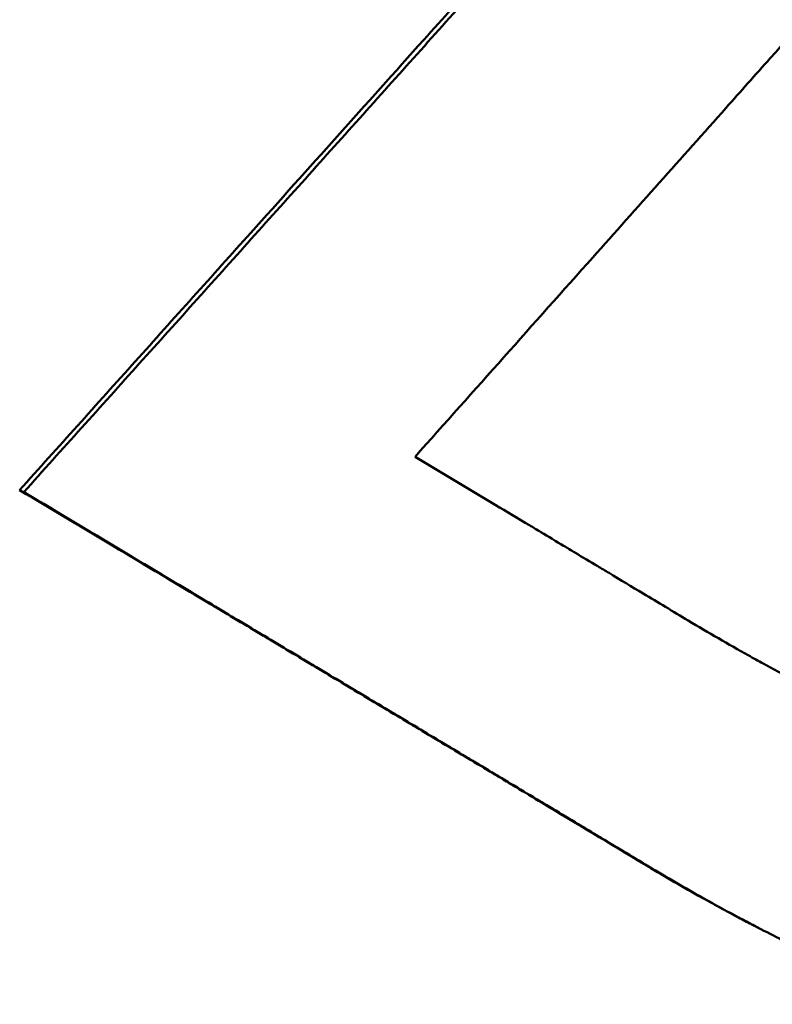
# Model space of a CAD drawing. Units: millimetres. Extents: x 61 to 236, y 99 to 238.
# Drawn here: x 117 to 118, y 193 to 194 of the extents above; entities that cross this region are included whole.
import ezdxf

# ---------------------------------------------------------------- set-up
doc = ezdxf.new("R2010")
doc.units = ezdxf.units.MM
doc.layers.add('Visible Edges(Frese)', color=7, linetype='Continuous', lineweight=50)
doc.layers.add('Visible Tangent Edges(Frese)', color=7, linetype='Continuous', lineweight=40)

msp = doc.modelspace()

# ---------------------------------------------------------------- linework, layer by layer
at = {"layer": 'Visible Edges(Frese)'}
for p, q in [((117.2425, 193.2008), (117.2468, 193.1987)), ((117.2425, 193.2008), (117.2468, 193.1987)), ((118.0043, 192.7494), (117.9993, 192.752)), ((118.0043, 192.7494), (117.9993, 192.752))]:
    msp.add_line(p, q, dxfattribs=at)
for points, knots in [([(117.2425, 193.2008), (117.2823, 193.245), (117.322, 193.2892), (117.3617, 193.3334), (117.4014, 193.3776), (117.4411, 193.4218), (117.4808, 193.466), (117.5403, 193.5323), (117.5998, 193.5986), (117.6592, 193.665), (117.6791, 193.6871), (117.6989, 193.7092), (117.7187, 193.7313), (117.7583, 193.7755), (117.7979, 193.8198), (117.8376, 193.864), (117.8574, 193.8861), (117.8772, 193.9083), (117.897, 193.9304), (117.9366, 193.9746), (117.9762, 194.0189), (118.0157, 194.0631), (118.0355, 194.0853), (118.0553, 194.1074), (118.0751, 194.1295), (118.1146, 194.1738), (118.1542, 194.2181), (118.1937, 194.2623), (118.2135, 194.2845), (118.2333, 194.3066), (118.253, 194.3288), (118.3123, 194.3952), (118.3716, 194.4616), (118.4308, 194.5281), (118.5098, 194.6167), (118.5888, 194.7053), (118.6677, 194.794)], [0, 0, 0, 0, 0.0180004, 0.0180004, 0.0180004, 0.0360009, 0.0360009, 0.0360009, 0.0630015, 0.0630015, 0.0630015, 0.0720017, 0.0720017, 0.0720017, 0.0900022, 0.0900022, 0.0900022, 0.0990024, 0.0990024, 0.0990024, 0.1170028, 0.1170028, 0.1170028, 0.1260031, 0.1260031, 0.1260031, 0.1440035, 0.1440035, 0.1440035, 0.1530037, 0.1530037, 0.1530037, 0.1800044, 0.1800044, 0.1800044, 0.2160052, 0.2160052, 0.2160052, 0.2160052]), ([(117.2425, 193.2008), (117.2823, 193.245), (117.322, 193.2892), (117.3617, 193.3334), (117.4014, 193.3776), (117.4411, 193.4218), (117.4808, 193.466), (117.5403, 193.5323), (117.5998, 193.5986), (117.6592, 193.665), (117.6791, 193.6871), (117.6989, 193.7092), (117.7187, 193.7313), (117.7583, 193.7755), (117.7979, 193.8198), (117.8376, 193.864), (117.8574, 193.8861), (117.8772, 193.9083), (117.897, 193.9304), (117.9366, 193.9746), (117.9762, 194.0189), (118.0157, 194.0631), (118.0355, 194.0853), (118.0553, 194.1074), (118.0751, 194.1295), (118.1146, 194.1738), (118.1542, 194.2181), (118.1937, 194.2623), (118.2135, 194.2845), (118.2333, 194.3066), (118.253, 194.3288), (118.3123, 194.3952), (118.3716, 194.4616), (118.4308, 194.5281), (118.5098, 194.6167), (118.5888, 194.7053), (118.6677, 194.794)], [0, 0, 0, 0, 0.0180004, 0.0180004, 0.0180004, 0.0360009, 0.0360009, 0.0360009, 0.0630015, 0.0630015, 0.0630015, 0.0720017, 0.0720017, 0.0720017, 0.0900022, 0.0900022, 0.0900022, 0.0990024, 0.0990024, 0.0990024, 0.1170028, 0.1170028, 0.1170028, 0.1260031, 0.1260031, 0.1260031, 0.1440035, 0.1440035, 0.1440035, 0.1530037, 0.1530037, 0.1530037, 0.1800044, 0.1800044, 0.1800044, 0.2160052, 0.2160052, 0.2160052, 0.2160052]), ([(117.2468, 193.1987), (117.2865, 193.2429), (117.3262, 193.287), (117.3659, 193.3312), (117.4057, 193.3754), (117.4454, 193.4196), (117.485, 193.4638), (117.5049, 193.4859), (117.5247, 193.508), (117.5446, 193.5301), (117.5842, 193.5743), (117.6239, 193.6185), (117.6636, 193.6628), (117.6834, 193.6849), (117.7032, 193.707), (117.723, 193.7291), (117.7627, 193.7733), (117.8023, 193.8175), (117.8419, 193.8618), (117.8617, 193.8839), (117.8815, 193.906), (117.9014, 193.9281), (117.941, 193.9724), (117.9806, 194.0166), (118.0201, 194.0609), (118.0399, 194.083), (118.0597, 194.1051), (118.0795, 194.1273), (118.1191, 194.1715), (118.1586, 194.2158), (118.1982, 194.2601), (118.218, 194.2822), (118.2377, 194.3043), (118.2575, 194.3265), (118.3168, 194.3929), (118.3761, 194.4593), (118.4353, 194.5258), (118.5143, 194.6144), (118.5933, 194.703), (118.6722, 194.7916)], [0, 0, 0, 0, 0.0180004, 0.0180004, 0.0180004, 0.0360009, 0.0360009, 0.0360009, 0.0450011, 0.0450011, 0.0450011, 0.0630015, 0.0630015, 0.0630015, 0.0720017, 0.0720017, 0.0720017, 0.0900022, 0.0900022, 0.0900022, 0.0990024, 0.0990024, 0.0990024, 0.1170028, 0.1170028, 0.1170028, 0.1260031, 0.1260031, 0.1260031, 0.1440035, 0.1440035, 0.1440035, 0.1530037, 0.1530037, 0.1530037, 0.1800044, 0.1800044, 0.1800044, 0.2160052, 0.2160052, 0.2160052, 0.2160052]), ([(117.2468, 193.1987), (117.2865, 193.2429), (117.3262, 193.287), (117.3659, 193.3312), (117.4057, 193.3754), (117.4454, 193.4196), (117.485, 193.4638), (117.5049, 193.4859), (117.5247, 193.508), (117.5446, 193.5301), (117.5842, 193.5743), (117.6239, 193.6185), (117.6636, 193.6628), (117.6834, 193.6849), (117.7032, 193.707), (117.723, 193.7291), (117.7627, 193.7733), (117.8023, 193.8175), (117.8419, 193.8618), (117.8617, 193.8839), (117.8815, 193.906), (117.9014, 193.9281), (117.941, 193.9724), (117.9806, 194.0166), (118.0201, 194.0609), (118.0399, 194.083), (118.0597, 194.1051), (118.0795, 194.1273), (118.1191, 194.1715), (118.1586, 194.2158), (118.1982, 194.2601), (118.218, 194.2822), (118.2377, 194.3043), (118.2575, 194.3265), (118.3168, 194.3929), (118.3761, 194.4593), (118.4353, 194.5258), (118.5143, 194.6144), (118.5933, 194.703), (118.6722, 194.7916)], [0, 0, 0, 0, 0.0180004, 0.0180004, 0.0180004, 0.0360009, 0.0360009, 0.0360009, 0.0450011, 0.0450011, 0.0450011, 0.0630015, 0.0630015, 0.0630015, 0.0720017, 0.0720017, 0.0720017, 0.0900022, 0.0900022, 0.0900022, 0.0990024, 0.0990024, 0.0990024, 0.1170028, 0.1170028, 0.1170028, 0.1260031, 0.1260031, 0.1260031, 0.1440035, 0.1440035, 0.1440035, 0.1530037, 0.1530037, 0.1530037, 0.1800044, 0.1800044, 0.1800044, 0.2160052, 0.2160052, 0.2160052, 0.2160052]), ([(117.6503, 193.2351), (117.7114, 193.3036), (117.7724, 193.3721), (117.8335, 193.4406), (117.8792, 193.4919), (117.925, 193.5433), (117.9708, 193.5947), (117.986, 193.6118), (118.0012, 193.6289), (118.0165, 193.646), (118.047, 193.6803), (118.0775, 193.7146), (118.1079, 193.7488), (118.1232, 193.766), (118.1384, 193.7831), (118.1537, 193.8002), (118.1841, 193.8345), (118.2146, 193.8688), (118.245, 193.903), (118.2603, 193.9202), (118.2755, 193.9373), (118.2907, 193.9544), (118.3212, 193.9887), (118.3516, 194.023), (118.382, 194.0573), (118.3972, 194.0744), (118.4125, 194.0916), (118.4277, 194.1087), (118.4733, 194.1602), (118.5189, 194.2116), (118.5645, 194.2631), (118.5949, 194.2974), (118.6253, 194.3317), (118.6557, 194.366), (118.6861, 194.4003), (118.7165, 194.4346), (118.7469, 194.4689)], [-0.1669346, -0.1669346, -0.1669346, -0.1669346, -0.1391122, -0.1391122, -0.1391122, -0.1182454, -0.1182454, -0.1182454, -0.1112897, -0.1112897, -0.1112897, -0.0973785, -0.0973785, -0.0973785, -0.0904229, -0.0904229, -0.0904229, -0.0765117, -0.0765117, -0.0765117, -0.0695561, -0.0695561, -0.0695561, -0.0556449, -0.0556449, -0.0556449, -0.0486893, -0.0486893, -0.0486893, -0.0278224, -0.0278224, -0.0278224, -0.0139112, -0.0139112, -0.0139112, 0, 0, 0, 0]), ([(117.6503, 193.2351), (117.7114, 193.3036), (117.7724, 193.3721), (117.8335, 193.4406), (117.8792, 193.4919), (117.925, 193.5433), (117.9708, 193.5947), (117.986, 193.6118), (118.0012, 193.6289), (118.0165, 193.646), (118.047, 193.6803), (118.0775, 193.7146), (118.1079, 193.7488), (118.1232, 193.766), (118.1384, 193.7831), (118.1537, 193.8002), (118.1841, 193.8345), (118.2146, 193.8688), (118.245, 193.903), (118.2603, 193.9202), (118.2755, 193.9373), (118.2907, 193.9544), (118.3212, 193.9887), (118.3516, 194.023), (118.382, 194.0573), (118.3972, 194.0744), (118.4125, 194.0916), (118.4277, 194.1087), (118.4733, 194.1602), (118.5189, 194.2116), (118.5645, 194.2631), (118.5949, 194.2974), (118.6253, 194.3317), (118.6557, 194.366), (118.6861, 194.4003), (118.7165, 194.4346), (118.7469, 194.4689)], [-0.1669346, -0.1669346, -0.1669346, -0.1669346, -0.1391122, -0.1391122, -0.1391122, -0.1182454, -0.1182454, -0.1182454, -0.1112897, -0.1112897, -0.1112897, -0.0973785, -0.0973785, -0.0973785, -0.0904229, -0.0904229, -0.0904229, -0.0765117, -0.0765117, -0.0765117, -0.0695561, -0.0695561, -0.0695561, -0.0556449, -0.0556449, -0.0556449, -0.0486893, -0.0486893, -0.0486893, -0.0278224, -0.0278224, -0.0278224, -0.0139112, -0.0139112, -0.0139112, 0, 0, 0, 0]), ([(117.9319, 193.0663), (117.9164, 193.0756), (117.9009, 193.0849), (117.8854, 193.0942), (117.8737, 193.1012), (117.862, 193.1082), (117.8503, 193.1153), (117.8464, 193.1176), (117.8425, 193.1199), (117.8386, 193.1223), (117.8308, 193.1269), (117.823, 193.1316), (117.8152, 193.1363), (117.8113, 193.1387), (117.8074, 193.141), (117.8035, 193.1433), (117.7957, 193.148), (117.7879, 193.1527), (117.78, 193.1574), (117.7761, 193.1598), (117.7722, 193.1621), (117.7683, 193.1645), (117.7565, 193.1715), (117.7447, 193.1786), (117.733, 193.1856), (117.7055, 193.2021), (117.6779, 193.2186), (117.6503, 193.2351)], [-0.03825457, -0.03825457, -0.03825457, -0.03825457, -0.03187881, -0.03187881, -0.03187881, -0.02709699, -0.02709699, -0.02709699, -0.02550305, -0.02550305, -0.02550305, -0.02231517, -0.02231517, -0.02231517, -0.02072123, -0.02072123, -0.02072123, -0.01753335, -0.01753335, -0.01753335, -0.0159394, -0.0159394, -0.0159394, -0.01115758, -0.01115758, -0.01115758, 0, 0, 0, 0]), ([(117.9319, 193.0663), (117.9164, 193.0756), (117.9009, 193.0849), (117.8854, 193.0942), (117.8737, 193.1012), (117.862, 193.1082), (117.8503, 193.1153), (117.8464, 193.1176), (117.8425, 193.1199), (117.8386, 193.1223), (117.8308, 193.1269), (117.823, 193.1316), (117.8152, 193.1363), (117.8113, 193.1387), (117.8074, 193.141), (117.8035, 193.1433), (117.7957, 193.148), (117.7879, 193.1527), (117.78, 193.1574), (117.7761, 193.1598), (117.7722, 193.1621), (117.7683, 193.1645), (117.7565, 193.1715), (117.7447, 193.1786), (117.733, 193.1856), (117.7055, 193.2021), (117.6779, 193.2186), (117.6503, 193.2351)], [-0.03825457, -0.03825457, -0.03825457, -0.03825457, -0.03187881, -0.03187881, -0.03187881, -0.02709699, -0.02709699, -0.02709699, -0.02550305, -0.02550305, -0.02550305, -0.02231517, -0.02231517, -0.02231517, -0.02072123, -0.02072123, -0.02072123, -0.01753335, -0.01753335, -0.01753335, -0.0159394, -0.0159394, -0.0159394, -0.01115758, -0.01115758, -0.01115758, 0, 0, 0, 0]), ([(117.8863, 192.8153), (117.8513, 192.8363), (117.8161, 192.8574), (117.7809, 192.8785), (117.7721, 192.8838), (117.7633, 192.8891), (117.7544, 192.8944), (117.7368, 192.905), (117.7191, 192.9156), (117.7014, 192.9263), (117.6925, 192.9316), (117.6836, 192.9369), (117.6747, 192.9422), (117.657, 192.9529), (117.6392, 192.9635), (117.6214, 192.9742), (117.6125, 192.9796), (117.6035, 192.9849), (117.5946, 192.9902), (117.5768, 193.0009), (117.5589, 193.0117), (117.541, 193.0224), (117.532, 193.0277), (117.523, 193.0331), (117.5141, 193.0385), (117.4961, 193.0492), (117.4781, 193.06), (117.4601, 193.0708), (117.4511, 193.0762), (117.4421, 193.0815), (117.4331, 193.0869), (117.406, 193.1031), (117.3789, 193.1193), (117.3517, 193.1356), (117.3154, 193.1573), (117.279, 193.179), (117.2425, 193.2008)], [0, 0, 0, 0, 0.01448552, 0.01448552, 0.01448552, 0.0181069, 0.0181069, 0.0181069, 0.02534966, 0.02534966, 0.02534966, 0.02897104, 0.02897104, 0.02897104, 0.03621379, 0.03621379, 0.03621379, 0.03983517, 0.03983517, 0.03983517, 0.04707793, 0.04707793, 0.04707793, 0.05069931, 0.05069931, 0.05069931, 0.05794207, 0.05794207, 0.05794207, 0.06156345, 0.06156345, 0.06156345, 0.07242759, 0.07242759, 0.07242759, 0.08691311, 0.08691311, 0.08691311, 0.08691311]), ([(117.8863, 192.8153), (117.8513, 192.8363), (117.8161, 192.8574), (117.7809, 192.8785), (117.7721, 192.8838), (117.7633, 192.8891), (117.7544, 192.8944), (117.7368, 192.905), (117.7191, 192.9156), (117.7014, 192.9263), (117.6925, 192.9316), (117.6836, 192.9369), (117.6747, 192.9422), (117.657, 192.9529), (117.6392, 192.9635), (117.6214, 192.9742), (117.6125, 192.9796), (117.6035, 192.9849), (117.5946, 192.9902), (117.5768, 193.0009), (117.5589, 193.0117), (117.541, 193.0224), (117.532, 193.0277), (117.523, 193.0331), (117.5141, 193.0385), (117.4961, 193.0492), (117.4781, 193.06), (117.4601, 193.0708), (117.4511, 193.0762), (117.4421, 193.0815), (117.4331, 193.0869), (117.406, 193.1031), (117.3789, 193.1193), (117.3517, 193.1356), (117.3154, 193.1573), (117.279, 193.179), (117.2425, 193.2008)], [0, 0, 0, 0, 0.01448552, 0.01448552, 0.01448552, 0.0181069, 0.0181069, 0.0181069, 0.02534966, 0.02534966, 0.02534966, 0.02897104, 0.02897104, 0.02897104, 0.03621379, 0.03621379, 0.03621379, 0.03983517, 0.03983517, 0.03983517, 0.04707793, 0.04707793, 0.04707793, 0.05069931, 0.05069931, 0.05069931, 0.05794207, 0.05794207, 0.05794207, 0.06156345, 0.06156345, 0.06156345, 0.07242759, 0.07242759, 0.07242759, 0.08691311, 0.08691311, 0.08691311, 0.08691311]), ([(117.891, 192.8128), (117.8735, 192.8233), (117.856, 192.8339), (117.8384, 192.8444), (117.8208, 192.855), (117.8032, 192.8656), (117.7856, 192.8762), (117.7767, 192.8814), (117.7679, 192.8867), (117.7591, 192.892), (117.7414, 192.9027), (117.7237, 192.9133), (117.706, 192.9239), (117.6971, 192.9292), (117.6882, 192.9346), (117.6793, 192.9399), (117.6616, 192.9505), (117.6438, 192.9612), (117.6259, 192.9719), (117.617, 192.9772), (117.6081, 192.9826), (117.5991, 192.9879), (117.5813, 192.9986), (117.5634, 193.0094), (117.5454, 193.0201), (117.5365, 193.0255), (117.5275, 193.0308), (117.5185, 193.0362), (117.5006, 193.047), (117.4826, 193.0577), (117.4645, 193.0685), (117.4555, 193.0739), (117.4465, 193.0793), (117.4375, 193.0847), (117.4104, 193.1009), (117.3832, 193.1171), (117.356, 193.1334), (117.3197, 193.1551), (117.2833, 193.1769), (117.2468, 193.1987)], [0, 0, 0, 0, 0.00724276, 0.00724276, 0.00724276, 0.01448552, 0.01448552, 0.01448552, 0.0181069, 0.0181069, 0.0181069, 0.02534966, 0.02534966, 0.02534966, 0.02897104, 0.02897104, 0.02897104, 0.03621379, 0.03621379, 0.03621379, 0.03983517, 0.03983517, 0.03983517, 0.04707793, 0.04707793, 0.04707793, 0.05069931, 0.05069931, 0.05069931, 0.05794207, 0.05794207, 0.05794207, 0.06156345, 0.06156345, 0.06156345, 0.07242759, 0.07242759, 0.07242759, 0.08691311, 0.08691311, 0.08691311, 0.08691311]), ([(117.891, 192.8128), (117.8735, 192.8233), (117.856, 192.8339), (117.8384, 192.8444), (117.8208, 192.855), (117.8032, 192.8656), (117.7856, 192.8762), (117.7767, 192.8814), (117.7679, 192.8867), (117.7591, 192.892), (117.7414, 192.9027), (117.7237, 192.9133), (117.706, 192.9239), (117.6971, 192.9292), (117.6882, 192.9346), (117.6793, 192.9399), (117.6616, 192.9505), (117.6438, 192.9612), (117.6259, 192.9719), (117.617, 192.9772), (117.6081, 192.9826), (117.5991, 192.9879), (117.5813, 192.9986), (117.5634, 193.0094), (117.5454, 193.0201), (117.5365, 193.0255), (117.5275, 193.0308), (117.5185, 193.0362), (117.5006, 193.047), (117.4826, 193.0577), (117.4645, 193.0685), (117.4555, 193.0739), (117.4465, 193.0793), (117.4375, 193.0847), (117.4104, 193.1009), (117.3832, 193.1171), (117.356, 193.1334), (117.3197, 193.1551), (117.2833, 193.1769), (117.2468, 193.1987)], [0, 0, 0, 0, 0.00724276, 0.00724276, 0.00724276, 0.01448552, 0.01448552, 0.01448552, 0.0181069, 0.0181069, 0.0181069, 0.02534966, 0.02534966, 0.02534966, 0.02897104, 0.02897104, 0.02897104, 0.03621379, 0.03621379, 0.03621379, 0.03983517, 0.03983517, 0.03983517, 0.04707793, 0.04707793, 0.04707793, 0.05069931, 0.05069931, 0.05069931, 0.05794207, 0.05794207, 0.05794207, 0.06156345, 0.06156345, 0.06156345, 0.07242759, 0.07242759, 0.07242759, 0.08691311, 0.08691311, 0.08691311, 0.08691311]), ([(118.2836, 192.9033), (118.2653, 192.9089), (118.2469, 192.9151), (118.2282, 192.9218), (118.2142, 192.9269), (118.2001, 192.9323), (118.1859, 192.938), (118.1811, 192.9399), (118.1764, 192.9418), (118.1716, 192.9438), (118.162, 192.9477), (118.1524, 192.9518), (118.1428, 192.9561), (118.138, 192.9582), (118.1331, 192.9603), (118.1283, 192.9625), (118.1186, 192.9669), (118.1088, 192.9714), (118.099, 192.9761), (118.0941, 192.9784), (118.0892, 192.9808), (118.0842, 192.9832), (118.0743, 192.988), (118.0644, 192.993), (118.0544, 192.9981), (118.0494, 193.0006), (118.0444, 193.0032), (118.0394, 193.0058), (118.0294, 193.0111), (118.0193, 193.0165), (118.0091, 193.022), (118.0041, 193.0248), (117.999, 193.0276), (117.9939, 193.0304), (117.9734, 193.0418), (117.9528, 193.0538), (117.9319, 193.0663)], [-1, -1, -1, -1, -0.833333, -0.833333, -0.833333, -0.708333, -0.708333, -0.708333, -0.666667, -0.666667, -0.666667, -0.583333, -0.583333, -0.583333, -0.541667, -0.541667, -0.541667, -0.458333, -0.458333, -0.458333, -0.416667, -0.416667, -0.416667, -0.333333, -0.333333, -0.333333, -0.291667, -0.291667, -0.291667, -0.208333, -0.208333, -0.208333, -0.166667, -0.166667, -0.166667, 0, 0, 0, 0]), ([(118.2836, 192.9033), (118.2653, 192.9089), (118.2469, 192.9151), (118.2282, 192.9218), (118.2142, 192.9269), (118.2001, 192.9323), (118.1859, 192.938), (118.1811, 192.9399), (118.1764, 192.9418), (118.1716, 192.9438), (118.162, 192.9477), (118.1524, 192.9518), (118.1428, 192.9561), (118.138, 192.9582), (118.1331, 192.9603), (118.1283, 192.9625), (118.1186, 192.9669), (118.1088, 192.9714), (118.099, 192.9761), (118.0941, 192.9784), (118.0892, 192.9808), (118.0842, 192.9832), (118.0743, 192.988), (118.0644, 192.993), (118.0544, 192.9981), (118.0494, 193.0006), (118.0444, 193.0032), (118.0394, 193.0058), (118.0294, 193.0111), (118.0193, 193.0165), (118.0091, 193.022), (118.0041, 193.0248), (117.999, 193.0276), (117.9939, 193.0304), (117.9734, 193.0418), (117.9528, 193.0538), (117.9319, 193.0663)], [-1, -1, -1, -1, -0.833333, -0.833333, -0.833333, -0.708333, -0.708333, -0.708333, -0.666667, -0.666667, -0.666667, -0.583333, -0.583333, -0.583333, -0.541667, -0.541667, -0.541667, -0.458333, -0.458333, -0.458333, -0.416667, -0.416667, -0.416667, -0.333333, -0.333333, -0.333333, -0.291667, -0.291667, -0.291667, -0.208333, -0.208333, -0.208333, -0.166667, -0.166667, -0.166667, 0, 0, 0, 0]), ([(117.9993, 192.752), (117.998, 192.7526), (117.9967, 192.7533), (117.9954, 192.754), (117.9911, 192.7563), (117.9867, 192.7586), (117.9823, 192.7609), (117.969, 192.7679), (117.9556, 192.7752), (117.942, 192.7829), (117.9238, 192.7931), (117.9052, 192.8039), (117.8863, 192.8153)], [0.6541831, 0.6541831, 0.6541831, 0.6541831, 0.6666667, 0.6666667, 0.6666667, 0.7083333, 0.7083333, 0.7083333, 0.8333333, 0.8333333, 0.8333333, 1, 1, 1, 1]), ([(117.9993, 192.752), (117.998, 192.7526), (117.9967, 192.7533), (117.9954, 192.754), (117.9911, 192.7563), (117.9867, 192.7586), (117.9823, 192.7609), (117.969, 192.7679), (117.9556, 192.7752), (117.942, 192.7829), (117.9238, 192.7931), (117.9052, 192.8039), (117.8863, 192.8153)], [0.6541831, 0.6541831, 0.6541831, 0.6541831, 0.6666667, 0.6666667, 0.6666667, 0.7083333, 0.7083333, 0.7083333, 0.8333333, 0.8333333, 0.8333333, 1, 1, 1, 1]), ([(118.1926, 192.6706), (118.1853, 192.6728), (118.1779, 192.6751), (118.1704, 192.6777), (118.1629, 192.6802), (118.1554, 192.6828), (118.1477, 192.6856), (118.1439, 192.687), (118.14, 192.6884), (118.1362, 192.6899), (118.1284, 192.6929), (118.1206, 192.6959), (118.1127, 192.6992), (118.1087, 192.7008), (118.1047, 192.7024), (118.1007, 192.7041), (118.0927, 192.7075), (118.0846, 192.711), (118.0764, 192.7147), (118.0723, 192.7165), (118.0682, 192.7184), (118.0641, 192.7203), (118.0558, 192.7241), (118.0474, 192.728), (118.039, 192.7321), (118.0347, 192.7341), (118.0305, 192.7362), (118.0262, 192.7383), (118.0177, 192.7426), (118.009, 192.747), (118.0003, 192.7515), (117.9959, 192.7538), (117.9915, 192.7561), (117.9871, 192.7584), (117.9739, 192.7654), (117.9604, 192.7727), (117.9468, 192.7804), (117.9286, 192.7906), (117.91, 192.8014), (117.891, 192.8128)], [0, 0, 0, 0, 0.083333, 0.083333, 0.083333, 0.166667, 0.166667, 0.166667, 0.208333, 0.208333, 0.208333, 0.291667, 0.291667, 0.291667, 0.333333, 0.333333, 0.333333, 0.416667, 0.416667, 0.416667, 0.458333, 0.458333, 0.458333, 0.541667, 0.541667, 0.541667, 0.583333, 0.583333, 0.583333, 0.666667, 0.666667, 0.666667, 0.708333, 0.708333, 0.708333, 0.833333, 0.833333, 0.833333, 1, 1, 1, 1]), ([(118.1926, 192.6706), (118.1853, 192.6728), (118.1779, 192.6751), (118.1704, 192.6777), (118.1629, 192.6802), (118.1554, 192.6828), (118.1477, 192.6856), (118.1439, 192.687), (118.14, 192.6884), (118.1362, 192.6899), (118.1284, 192.6929), (118.1206, 192.6959), (118.1127, 192.6992), (118.1087, 192.7008), (118.1047, 192.7024), (118.1007, 192.7041), (118.0927, 192.7075), (118.0846, 192.711), (118.0764, 192.7147), (118.0723, 192.7165), (118.0682, 192.7184), (118.0641, 192.7203), (118.0558, 192.7241), (118.0474, 192.728), (118.039, 192.7321), (118.0347, 192.7341), (118.0305, 192.7362), (118.0262, 192.7383), (118.0177, 192.7426), (118.009, 192.747), (118.0003, 192.7515), (117.9959, 192.7538), (117.9915, 192.7561), (117.9871, 192.7584), (117.9739, 192.7654), (117.9604, 192.7727), (117.9468, 192.7804), (117.9286, 192.7906), (117.91, 192.8014), (117.891, 192.8128)], [0, 0, 0, 0, 0.083333, 0.083333, 0.083333, 0.166667, 0.166667, 0.166667, 0.208333, 0.208333, 0.208333, 0.291667, 0.291667, 0.291667, 0.333333, 0.333333, 0.333333, 0.416667, 0.416667, 0.416667, 0.458333, 0.458333, 0.458333, 0.541667, 0.541667, 0.541667, 0.583333, 0.583333, 0.583333, 0.666667, 0.666667, 0.666667, 0.708333, 0.708333, 0.708333, 0.833333, 0.833333, 0.833333, 1, 1, 1, 1])]:
    msp.add_open_spline(points, degree=3, knots=knots, dxfattribs=at)
at = {"layer": 'Visible Tangent Edges(Frese)'}
msp.add_line((117.8865, 192.8151), (117.8908, 192.8129), dxfattribs=at)
msp.add_line((117.8865, 192.8151), (117.8908, 192.8129), dxfattribs=at)

doc.saveas('drawing.dxf')
